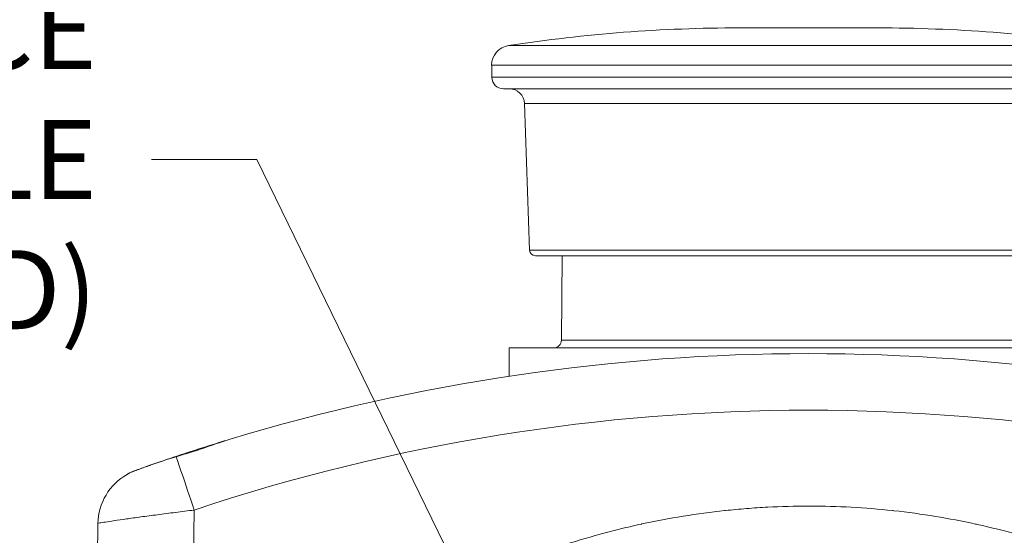
# Model space of a CAD drawing. Units: inches. Extents: x 0.1 to 10.9, y 0.1 to 8.4.
# Drawn here: x 5.1 to 5.6, y 2.5 to 2.8 of the extents above; entities that cross this region are included whole.
import ezdxf

# ---------------------------------------------------------------- set-up
doc = ezdxf.new("R2010")
doc.units = ezdxf.units.IN
doc.header["$MEASUREMENT"] = 0
for name, color, linetype, lineweight in [('Symbol (ANSI)', 7, 'Continuous', 5), ('Visible (ANSI)', 7, 'Continuous', 5), ('Visible Narrow (ANSI)', 7, 'Continuous', 5)]:
    doc.layers.add(name, color=color, linetype=linetype, lineweight=lineweight)
doc.styles.add('Note Text (ANSI)', font='tahoma.ttf')
doc.dimstyles.new('Default (ANSI)$7', dxfattribs={"dimtxt": 0.0449999980628491, "dimasz": 0.0599999986588955, "dimexe": 0.0625, "dimexo": 0.001, "dimgap": 0.031, "dimtad": 0, "dimtih": 1, "dimtoh": 1, "dimrnd": 1e-08, "dimzin": 4, "dimdsep": 46, "dimtxsty": 'Note Text (ANSI)', "dimblk": 'Filled-1', "dimcen": 0.09, "dimdle": 0.3939999999999999, "dimclrd": 256, "dimclre": 256, "dimclrt": 256, "dimadec": 0, "dimazin": 1, "dimtfac": 2.666666984558105, "dimtofl": 0, "dimtmove": 0, "dimatfit": 3, "dimldrblk": 'Filled-1', "dimfxl": 1, "dimtolj": 1, "dimtzin": 4, "dimlwd": -1, "dimlwe": -1, "dimarcsym": 0})

# ---------------------------------------------------------------- blocks, each defined once
blk = doc.blocks.new('Filled-1')
at = {"color": 0}
for p, q in [((0, 0), (-0.9999999999999998, 0.1666666666666666)), ((-0.9999999999999998, 0.1666666666666666), (-0.9999999999999998, -0.1666666666666666)), ((-0.9999999999999998, 0), (0, 0)), ((-0.9999999999999998, -0.1666666666666666), (0, 0))]:
    blk.add_line(p, q, dxfattribs=at)
at = {"color": 0, "flags": 128}
blk.add_lwpolyline([(-0.9999999999999998, -0.1666666666666666), (0, 0), (-0.9999999999999998, 0.1666666666666666), (-0.9999999999999998, -0.1666666666666666)], dxfattribs=at)
at = {"color": 0}
blk.add_solid([(-0.9999999999999998, -0.1666666666666666), (0, 0), (-0.9999999999999998, 0.1666666666666666), (-0.9999999999999998, -0.1666666666666666)], dxfattribs=at)

msp = doc.modelspace()

# ---------------------------------------------------------------- linework, layer by layer
at = {"layer": 'Visible (ANSI)'}
for p, q in [((5.53936221709034, 2.809839427839844), (5.460611570198675, 2.809839427839842)), ((5.319299344458549, 2.788620677839784), (5.680674442830467, 2.788620677839791)), ((5.319518143644507, 2.781743106744386), (5.319518143644507, 2.788620677839777)), ((5.673893143644508, 2.775180606744386), (5.326080643644507, 2.775180606744386)), ((5.341067284393213, 2.683191092770831), (5.338149832736941, 2.766735977340534)), ((5.655627251744647, 2.680024356744386), (5.34434653554437, 2.680024356744386)), ((5.359643206410164, 2.680024356744386), (5.359222959533283, 2.631868834401581)), ((5.329361893644507, 2.627532012994386), (5.670611893644507, 2.627532012994386)), ((5.329361893644507, 2.627532012994386), (5.329361893644507, 2.61139929628163)), ((5.46456867982246, 2.623699214213266), (5.46456867982246, 2.62369999479981)), ((5.476909869397978, 2.624016590415744), (5.476909869397978, 2.624016979030868)), ((5.511398090486416, 2.624193494827997), (5.511398090486416, 2.624193604099049)), ((5.555435145268271, 2.622898988614991), (5.555435145268271, 2.622900421096839)), ((5.580684863461816, 2.621386725044371), (5.580684863461816, 2.621388683454278)), ((5.368017861251709, 2.616579029678768), (5.368017861251709, 2.61658034039135)), ((5.380862178058738, 2.618003024345813), (5.380862178058738, 2.618004696235746)), ((5.399043651839304, 2.619767319251644), (5.399043651839304, 2.619769296209498)), ((5.349537103425427, 2.614270767113985), (5.349537103425427, 2.614271458881864)), ((5.262792836735621, 2.599280124642281), (5.262792836735621, 2.599281579932869)), ((5.262926035350476, 2.599308478030126), (5.262926035350476, 2.599309929228791)), ((5.263021266553315, 2.599328739267559), (5.263021266553315, 2.599330187535036)), ((5.280359317099075, 2.602876284112829), (5.280359317099075, 2.602877147424069)), ((5.092233734123239, 2.366242216079232), (5.095049269569271, 2.527544133752335))]:
    msp.add_line(p, q, dxfattribs=at)
for centre, radius, start, end in [((5.460611570198691, 1.945273316610281), 0.864566111229562, 90.00000000000111, 98.75122101344674), ((5.539362217090356, 1.945273316610283), 0.8645661112295616, 81.24877898655544, 90.00000000000104), ((5.330826871901794, 2.788378540976673), 0.011530070217272, 98.75122101344722, 178.7966733936956), ((5.326080643644507, 2.781743106744386), 0.0065625, 180, 270), ((5.329405163000523, 2.766430606744386), 0.00875, 2.000000000000494, 90), ((5.34434653554437, 2.683305606744387), 0.00328125, 182.0000000000003, 270), ((5.354848126119878, 2.631907012994386), 0.004375, 270, 359.4999999999994), ((5.499986893644509, 1.485157012994199), 1.139093750000008, 73.17732144582975, 106.8226785541715), ((5.127856772066588, 2.526971476666111), 0.0328125, 119.7279353324512, 179.0000000000008)]:
    msp.add_arc(centre, radius, start, end, dxfattribs=at)
for points, knots in [([(5.170317443751883, 2.575501955676158), (5.168887001061801, 2.575069546393959), (5.167406120634461, 2.574618860833298), (5.160736684619512, 2.572572718093142), (5.155170971588287, 2.570820970024194), (5.144777311973795, 2.567465053017353), (5.139223301363363, 2.56562607752862), (5.128988991392565, 2.562154842823445), (5.124308264496356, 2.56052464774309), (5.119274658242523, 2.558746674290731), (5.117997713910485, 2.558292793602292), (5.116819326015436, 2.557871880238212)], [3.458296098851083, 3.458296098851083, 3.458296098851083, 3.458296098851083, 3.514157632373115, 3.514157632373115, 3.703923816662191, 3.703923816662191, 3.894623579689417, 3.894623579689417, 4.085323342716645, 4.085323342716645, 4.153949062052181, 4.153949062052181, 4.153949062052181, 4.153949062052181]), ([(5.139560203826539, 2.565509378694335), (5.140358006532667, 2.565749828981812), (5.141161423747822, 2.56599174632758), (5.143457663408972, 2.56668626681055), (5.144958283385891, 2.567144053354315), (5.147205751255, 2.567843352331891), (5.147947099829216, 2.568076168971759), (5.149127431448662, 2.568450702292798), (5.149566212944804, 2.568590776822627), (5.150391166609235, 2.56885575557501), (5.150777337158215, 2.568980465312023), (5.151641733687625, 2.569261104563763), (5.152119747719098, 2.569417324678707), (5.153517768341795, 2.569877090887167), (5.154435669287577, 2.570182653599764), (5.157287258951523, 2.571141253446881), (5.159205371031605, 2.571800181866068), (5.16428309406313, 2.573544845734509), (5.167387674347049, 2.574615781676767), (5.170320931298275, 2.575502548244732)], [0, 0, 0, 0, 0.0299586099345355, 0.0299586099345355, 0.0851368170671376, 0.0851368170671376, 0.1122494893010835, 0.1122494893010835, 0.1282946565434049, 0.1282946565434049, 0.142428889075816, 0.142428889075816, 0.159956149311278, 0.159956149311278, 0.193764581564558, 0.193764581564558, 0.2654771070867214, 0.2654771070867214, 0.3870095137634492, 0.3870095137634492, 0.3870095137634492, 0.3870095137634492]), ([(5.111585639919683, 2.555465518410096), (5.11272783538862, 2.556117753476061), (5.114228902707634, 2.556776565890535), (5.117917549129097, 2.558224692971185), (5.120097393646831, 2.559013056907623), (5.123129492858849, 2.560083963662076), (5.123731579200883, 2.56029533084216), (5.124482201004936, 2.560557355842542), (5.124617671852957, 2.560604586739783), (5.129151689529858, 2.562183299496279), (5.134192857428299, 2.563891710583502), (5.139560203826538, 2.565509378694335)], [0, 0, 0, 0, 0.1160863606929829, 0.1160863606929829, 0.2347436548621186, 0.2347436548621186, 0.2632729390817349, 0.2632729390817349, 0.2695192254919163, 0.2695192254919163, 0.4713475255757721, 0.4713475255757721, 0.4713475255757721, 0.4713475255757721]), ([(5.116819326015436, 2.557871880238212), (5.115631475721205, 2.557447586959682), (5.114564818111209, 2.556989110603164), (5.112856618299271, 2.556167259228615), (5.112175256269653, 2.555807607267278), (5.111589546078722, 2.555478327183949)], [3.891723119061725, 3.891723119061725, 3.891723119061725, 3.891723119061725, 3.961984170261549, 3.961984170261549, 4.020219454208133, 4.020219454208133, 4.020219454208133, 4.020219454208133])]:
    msp.add_open_spline(points, degree=3, knots=knots, dxfattribs=at)
at = {"layer": 'Visible Narrow (ANSI)'}
for p, q in [((5.329072635723548, 2.799774381210994), (5.670901151565468, 2.799774381210999)), ((5.319518143644507, 2.781743106744386), (5.680455643644507, 2.781743106744386)), ((5.661823954552074, 2.766735977340534), (5.338149832736941, 2.766735977340534)), ((5.341067284393213, 2.683191092770831), (5.658906502895802, 2.683191092770831)), ((5.359222959533283, 2.631868834401581), (5.640750827755732, 2.631868834401581)), ((5.149861094001126, 2.535143853577883), (5.14753840120237, 2.402076872257095))]:
    msp.add_line(p, q, dxfattribs=at)
msp.add_arc((5.499986893644509, 1.485729670080413), 1.106281250000007, 71.54927577205031, 108.4507242279497, dxfattribs=at)
msp.add_ellipse((5.149861094001126, 2.53457119649167), major_axis=(-0.0103847939217972, 0.0311258126231554), ratio=0.0055242510094946, start_param=4.728945023042785, end_param=6.171470576630263, dxfattribs=at)
for points, knots in [([(5.147538401202369, 2.402076872257095), (5.154432875368796, 2.406118469194661), (5.161328546354353, 2.410158029376638), (5.168224020789806, 2.414197922638236), (5.175116668396706, 2.418236159728714), (5.182009119622308, 2.422274729625975), (5.188900029637164, 2.426315926210018), (5.195792352709981, 2.430357951486497), (5.20268315061695, 2.434402574534825), (5.209570931313106, 2.438452336429364), (5.213019705667013, 2.440480088992553), (5.216467840106603, 2.442509258054607), (5.219915092435571, 2.444539684137031), (5.220775862572962, 2.445046676364796), (5.221636577712711, 2.445553746963924), (5.222497146510632, 2.446061029444853), (5.223357737836908, 2.44656832520565), (5.224218182813403, 2.447075832865354), (5.225078244124171, 2.447584004045143), (5.226792712031964, 2.448597005291106), (5.22850565538738, 2.449612643137089), (5.230217897079588, 2.450629693567923), (5.233660110257883, 2.452674325708319), (5.237099253577077, 2.454724671908759), (5.240539195919894, 2.456773461650056), (5.243973148204261, 2.458818683782048), (5.247407895917509, 2.460862356886988), (5.250847657263733, 2.462897036230538), (5.257716216548503, 2.466959909869145), (5.264604736953335, 2.47098699322222), (5.271545534739169, 2.474920778651826), (5.278477360426431, 2.478849479030445), (5.285465245287311, 2.482687530398747), (5.292533562354416, 2.48637617882097), (5.296056593743882, 2.488214696257698), (5.299599612899376, 2.490016083113014), (5.303165912467353, 2.491772422861621), (5.306726925966487, 2.493526159314392), (5.310311152139855, 2.495234978946535), (5.313920247137346, 2.496894691615319), (5.313985141828601, 2.496924534703762), (5.31405004456039, 2.496954361914981), (5.314114955331263, 2.496984173248891), (5.321269658625435, 2.500270087836915), (5.328508669307209, 2.503357950505736), (5.335825595193464, 2.506248291876633), (5.343226128996151, 2.509171660153029), (5.350706371261079, 2.511892962731296), (5.358261469775699, 2.51441066755186), (5.358420810790318, 2.514463767275159), (5.358580185077205, 2.514516776478576), (5.358739592558686, 2.514569695143214), (5.366181793636518, 2.517040290245482), (5.373677836023277, 2.519307946616826), (5.381229725291051, 2.521377299530164), (5.385108565301242, 2.522440171162793), (5.389002155144108, 2.523450710851331), (5.392914410889511, 2.52441021157094), (5.396839506496774, 2.525372861332303), (5.400783362430083, 2.526284129274343), (5.404731795863406, 2.527140502983078), (5.404825248144608, 2.527160771800571), (5.404918703004024, 2.527181009866624), (5.405012160439261, 2.527201217192625), (5.412842085010661, 2.528894200078145), (5.420696937792842, 2.530372717577988), (5.428574373882131, 2.531641534945375), (5.436432345635396, 2.532907217195279), (5.444312799063703, 2.533964230239609), (5.45221736237325, 2.534814170688477), (5.452352741444413, 2.534828727362134), (5.452488136120728, 2.534843224134493), (5.452623546434527, 2.534857660989399), (5.456640790983945, 2.535285962018038), (5.460671821213137, 2.535661540064299), (5.464704154557212, 2.535982852767941), (5.468721624388598, 2.536302981086504), (5.472740359454968, 2.536569240049658), (5.47676436154081, 2.536781805704147), (5.484482995015048, 2.537189538190668), (5.492221043232436, 2.537399833366968), (5.499984802359199, 2.537407294998887), (5.500262364696088, 2.537407561759868), (5.500539913805546, 2.537407569001139), (5.500817449584689, 2.537407316695451), (5.516549106977035, 2.537393015164127), (5.532237901952917, 2.536544686857692), (5.547882780515413, 2.534860423588679), (5.548140151201195, 2.534832716119371), (5.548397485789466, 2.534804784763851), (5.548654784285056, 2.534776629645868), (5.556617687088794, 2.533905281885317), (5.564546016260956, 2.532819607612607), (5.572439072798353, 2.531520955550781), (5.580067782195709, 2.530265796774076), (5.587663545777411, 2.528811683234474), (5.595227201840063, 2.527158174718397), (5.595529173291693, 2.52709216003413), (5.59583107575074, 2.52702583070775), (5.59613291166021, 2.526959186311363), (5.604033200304051, 2.525214828031148), (5.611887907743618, 2.523255424673785), (5.619647731848981, 2.521101259713923), (5.626948699425478, 2.519074475560981), (5.634165749860987, 2.516875163126525), (5.641345187027996, 2.514488610892143), (5.641774833766691, 2.514345789893732), (5.642204258093172, 2.514202316288573), (5.642633463269174, 2.514058189628598), (5.650176982222337, 2.51152508366445), (5.657652784672007, 2.50879028487691), (5.665059236084486, 2.50585451371224), (5.672043366862842, 2.503086142111928), (5.678965832797117, 2.500139105727568), (5.685823538791409, 2.496999371232127), (5.68619110936573, 2.496831082592653), (5.686558454948103, 2.496662239922872), (5.686925570244508, 2.496492843267162), (5.693821380896222, 2.49331093481971), (5.700635682490199, 2.489933076153326), (5.707356147012029, 2.486409259185396), (5.707645428222625, 2.486257577105224), (5.707934558780187, 2.486105625932378), (5.708223540150276, 2.485953407739061), (5.715005467005857, 2.48238109215051), (5.721705415624063, 2.478661856978218), (5.728365057660847, 2.474870577493816), (5.728598900966566, 2.47473745242153), (5.728832696150957, 2.474604240981983), (5.729066445177942, 2.474470946917544), (5.735773309559582, 2.470646395326455), (5.742442173075271, 2.466753855013871), (5.749100957853628, 2.462843365490933), (5.749292691060552, 2.462730766762812), (5.749484413803754, 2.462618149150288), (5.749676126655049, 2.462505513764943), (5.756374540350977, 2.45857005298204), (5.763060873459463, 2.454612898791428), (5.769747033507764, 2.450655424998537), (5.769901166728043, 2.450564195028648), (5.770055300848272, 2.450472965950908), (5.770209435995187, 2.450381738033076), (5.777049521259976, 2.44633329905609), (5.783891631626945, 2.442287143837699), (5.790739578045407, 2.438251833999704), (5.79758661476183, 2.434217060224546), (5.804439484141808, 2.430193129844009), (5.81129483019156, 2.426173253207994), (5.825004201583706, 2.418134274379818), (5.838723478875047, 2.41011150710243), (5.852435400609516, 2.402076040242333)], [0, 0, 0, 0, 0.0312564068472815, 0.0312564068472815, 0.0312564068472815, 0.0624999999999995, 0.0624999999999995, 0.0624999999999995, 0.0937499999999994, 0.0937499999999994, 0.0937499999999994, 0.1093971588329931, 0.1093971588329931, 0.1093971588329931, 0.1133042145902028, 0.1133042145902028, 0.1133042145902028, 0.1172113726280634, 0.1172113726280634, 0.1172113726280634, 0.1249999999999992, 0.1249999999999992, 0.1249999999999992, 0.1406579038476608, 0.1406579038476608, 0.1406579038476608, 0.1562885421920277, 0.1562885421920277, 0.1562885421920277, 0.1874999999999993, 0.1874999999999993, 0.1874999999999993, 0.218671111973877, 0.218671111973877, 0.218671111973877, 0.2342075975171689, 0.2342075975171689, 0.2342075975171689, 0.2497210544475874, 0.2497210544475874, 0.2497210544475874, 0.2499999999999994, 0.2499999999999994, 0.2499999999999994, 0.2807464021132958, 0.2807464021132958, 0.2807464021132958, 0.3118441324562965, 0.3118441324562965, 0.3118441324562965, 0.3124999999999995, 0.3124999999999995, 0.3124999999999995, 0.3431202575643563, 0.3431202575643563, 0.3431202575643563, 0.3588475909443409, 0.3588475909443409, 0.3588475909443409, 0.3746265407832452, 0.3746265407832452, 0.3746265407832452, 0.3749999999999996, 0.3749999999999996, 0.3749999999999996, 0.4062886555281468, 0.4062886555281468, 0.4062886555281468, 0.4375, 0.4375, 0.4375, 0.438034547280964, 0.438034547280964, 0.438034547280964, 0.4538930671428462, 0.4538930671428462, 0.4538930671428462, 0.4696931311948761, 0.4696931311948761, 0.4696931311948761, 0.5, 0.5, 0.5, 0.501083501586285, 0.501083501586285, 0.501083501586285, 0.5625000000000001, 0.5625000000000001, 0.5625000000000001, 0.5635103502083442, 0.5635103502083442, 0.5635103502083442, 0.5947787821838292, 0.5947787821838292, 0.5947787821838292, 0.6250000000000006, 0.6250000000000006, 0.6250000000000006, 0.6262065520878226, 0.6262065520878226, 0.6262065520878226, 0.6577869885387653, 0.6577869885387653, 0.6577869885387653, 0.6875000000000006, 0.6875000000000006, 0.6875000000000006, 0.6892781475308031, 0.6892781475308031, 0.6892781475308031, 0.7205300763287318, 0.7205300763287318, 0.7205300763287318, 0.7500000000000006, 0.7500000000000006, 0.7500000000000006, 0.7515795773073428, 0.7515795773073428, 0.7515795773073428, 0.7812500000000006, 0.7812500000000006, 0.7812500000000006, 0.7825271581142192, 0.7825271581142192, 0.7825271581142192, 0.8125000000000003, 0.8125000000000003, 0.8125000000000003, 0.8135524512263124, 0.8135524512263124, 0.8135524512263124, 0.8437500000000003, 0.8437500000000003, 0.8437500000000003, 0.8446195089359918, 0.8446195089359918, 0.8446195089359918, 0.8750000000000003, 0.8750000000000003, 0.8750000000000003, 0.8757003486137842, 0.8757003486137842, 0.8757003486137842, 0.9067798546785695, 0.9067798546785695, 0.9067798546785695, 0.9378552320472086, 0.9378552320472086, 0.9378552320472086, 1, 1, 1, 1]), ([(5.149861094001126, 2.535143853577883), (5.146258233812489, 2.534698885967709), (5.142717205606627, 2.534254555722058), (5.137494300433802, 2.533589223124275), (5.135768213809615, 2.533367645898931), (5.132346406415195, 2.532925008599787), (5.130641187887123, 2.532702692480896), (5.125666603240116, 2.532049089717536), (5.122526628177372, 2.531629763385911), (5.118075522850868, 2.531026017162601), (5.116635269159806, 2.530829007189268), (5.113844501720659, 2.53044397699471), (5.112496445302166, 2.530256271853807), (5.108681628854466, 2.529720179947235), (5.106408530811874, 2.529393956479977), (5.102402187008887, 2.528805721886223), (5.100664405744419, 2.528542795833006), (5.097898415662846, 2.528107952892734), (5.096845284774992, 2.527932474472781), (5.095415071520486, 2.527668610152694), (5.095049933101361, 2.527582147480373), (5.095049269569271, 2.527544133752335)], [0, 0, 0, 0, 0.1249999999999992, 0.1249999999999992, 0.1874999999999994, 0.1874999999999994, 0.2499999999999996, 0.2499999999999996, 0.3749999999999993, 0.3749999999999993, 0.4374999999999994, 0.4374999999999994, 0.4999999999999995, 0.4999999999999995, 0.6249999999999997, 0.6249999999999997, 0.75, 0.75, 0.8749999999999998, 0.8749999999999998, 1, 1, 1, 1])]:
    msp.add_open_spline(points, degree=3, knots=knots, dxfattribs=at)

# ---------------------------------------------------------------- texts
at = {"layer": 'Symbol (ANSI)', "insert": (5.094499197963139, 2.73478157240386), "char_height": 0.0449999990895039, "width": 0.740348447964886, "attachment_point": 6, "line_spacing_factor": 0.9878841638565063, "style": 'Note Text (ANSI)'}
msp.add_mtext('\\A1;3/4 NPT CLEARANCE HOLE\\P(HUB INSTALLED)', dxfattribs=at)

# ---------------------------------------------------------------- leaders
at = {"layer": 'Symbol (ANSI)', "annotation_type": 0, "has_hookline": 1, "hookline_direction": 1, "text_width": 0.7355339004972103}
msp.add_leader([(5.499986894813532, 2.090035572160016), (5.185499196622034, 2.73478157240386), (5.125499197963138, 2.73478157240386)], dimstyle='Default (ANSI)$7', override={"dimtad": 0}, dxfattribs=at)

doc.saveas('drawing.dxf')
